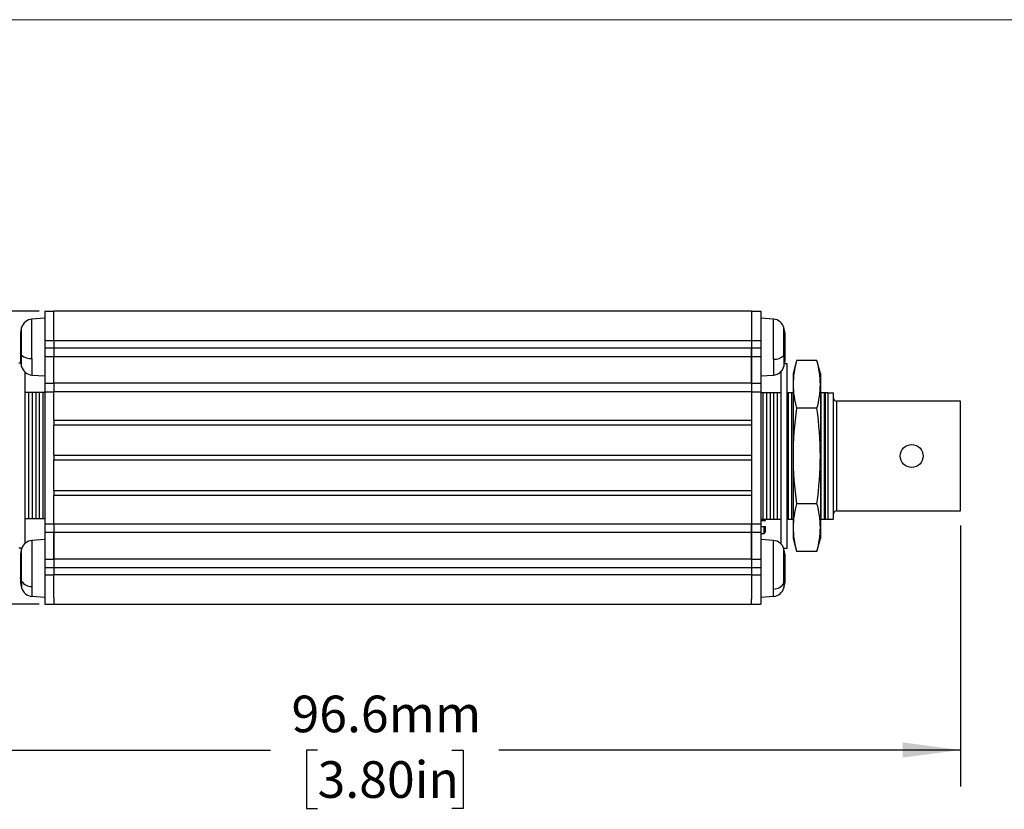
# Model space of a CAD drawing. Units: millimetres. Extents: x 2 to 278, y 1 to 215.
# Drawn here: x 107 to 193, y 146 to 215 of the extents above; entities that cross this region are included whole.
import ezdxf

# ---------------------------------------------------------------- set-up
doc = ezdxf.new("R2010")
doc.units = ezdxf.units.MM
doc.layers.add('BEMAßUNG', color=7, linetype='Continuous')
doc.styles.add('SLDTEXTSTYLE0', font='TXT', dxfattribs={"width": 0.75})
doc.dimstyles.new('SLDDIMSTYLE1', dxfattribs={"dimtxt": 3.175, "dimasz": 5, "dimexe": 0, "dimexo": 0.0625, "dimgap": 0.79375, "dimtad": 0, "dimtih": 1, "dimtoh": 1, "dimdec": 1, "dimrnd": 1e-09, "dimzin": 12, "dimdsep": 46, "dimtxsty": 'SLDTEXTSTYLE0', "dimsah": 1, "dimcen": 0.09, "dimadec": 0, "dimazin": 3, "dimtfac": 1, "dimtdec": 3, "dimtmove": 0, "dimatfit": 0, "dimfxl": 1, "dimfrac": 2, "dimtolj": 1, "dimtzin": 12, "dimarcsym": 0})
doc.dimstyles.new('SLDDIMSTYLE2', dxfattribs={"dimtxt": 3.175, "dimasz": 5, "dimexe": 0, "dimexo": 0.0625, "dimgap": 0.79375, "dimtad": 0, "dimtih": 1, "dimtoh": 1, "dimdec": 1, "dimrnd": 1e-09, "dimzin": 12, "dimdsep": 46, "dimtxsty": 'SLDTEXTSTYLE0', "dimsah": 1, "dimcen": 0.09, "dimadec": 0, "dimazin": 3, "dimtfac": 1, "dimtdec": 3, "dimtofl": 0, "dimtmove": 0, "dimatfit": 3, "dimfxl": 1, "dimfrac": 2, "dimtolj": 1, "dimtzin": 12, "dimarcsym": 0})

# ---------------------------------------------------------------- blocks, each defined once
blk = doc.blocks.new('_D_11')
at = {"layer": 'BEMAßUNG', "color": 174, "true_color": 0x0000a0}
for p, q in [((76.267, 189.381), (76.267, 196.381)), ((109.046, 189.381), (73.092, 189.381)), ((70.448, 177.222), (69.481, 177.222)), ((69.481, 177.222), (69.481, 172.181)), ((82.085, 177.222), (83.053, 177.222)), ((83.053, 177.222), (83.053, 172.181)), ((69.481, 172.181), (70.448, 172.181)), ((83.053, 172.181), (82.085, 172.181)), ((109.046, 163.981), (73.092, 163.981)), ((76.267, 163.981), (76.267, 156.981))]:
    blk.add_line(p, q, dxfattribs=at)
for points in [[(76.267, 189.381), (76.925, 194.381), (75.608, 194.381)], [(76.267, 163.981), (75.608, 158.981), (76.925, 158.981)]]:
    blk.add_solid(points, dxfattribs=at)
at = {"layer": 'BEMAßUNG', "color": 174, "true_color": 0x0000a0, "char_height": 3.175, "attachment_point": 1, "style": 'SLDTEXTSTYLE0'}
for s, insert in [('25.4mm', (68.192, 181.959)), ('1.00in', (70.448, 176.274))]:
    blk.add_mtext(s, dxfattribs=dict(at, insert=insert))
blk = doc.blocks.new('_D_12')
at = {"layer": 'BEMAßUNG', "color": 174, "true_color": 0x0000a0}
for p, q in [((92.267, 170.863), (92.267, 148.175)), ((188.869, 170.813), (188.869, 148.175)), ((92.267, 151.35), (129.087, 151.35)), ((133.16, 151.326), (132.192, 151.326)), ((132.192, 151.326), (132.192, 146.286)), ((144.797, 151.326), (145.764, 151.326)), ((145.764, 151.326), (145.764, 146.286)), ((188.869, 151.35), (148.87, 151.35)), ((132.192, 146.286), (133.16, 146.286)), ((145.764, 146.286), (144.797, 146.286))]:
    blk.add_line(p, q, dxfattribs=at)
for points in [[(92.267, 151.35), (97.267, 150.692), (97.267, 152.009)], [(188.869, 151.35), (183.869, 152.009), (183.869, 150.692)]]:
    blk.add_solid(points, dxfattribs=at)
at = {"layer": 'BEMAßUNG', "color": 174, "true_color": 0x0000a0, "char_height": 3.175, "attachment_point": 1, "style": 'SLDTEXTSTYLE0'}
for s, insert in [('96.6mm', (130.904, 156.064)), ('3.80in', (133.16, 150.378))]:
    blk.add_mtext(s, dxfattribs=dict(at, insert=insert))

msp = doc.modelspace()

# ---------------------------------------------------------------- linework, layer by layer
at = {"color": 7, "linetype": 'Continuous', "lineweight": 18}
msp.add_line((1.579, 214.645), (277.989, 214.645), dxfattribs=at)
at = {"color": 7, "linetype": 'Continuous', "lineweight": 25}
for p, q in [((109.516, 188.769), (108.411, 188.692)), ((108.411, 185.276), (108.411, 188.691)), ((109.516, 189.38), (110.316, 189.38)), ((109.516, 189.38), (109.516, 189.379)), ((109.516, 189.38), (110.316, 189.38)), ((109.516, 189.38), (109.516, 189.38)), ((109.516, 189.38), (110.316, 189.38)), ((109.516, 189.38), (109.516, 189.38)), ((109.516, 189.379), (110.316, 189.379)), ((109.516, 189.379), (109.516, 186.839)), ((109.516, 189.379), (110.316, 189.379)), ((109.516, 189.379), (109.516, 189.379)), ((109.516, 189.379), (110.316, 189.379)), ((109.516, 189.379), (109.516, 189.379)), ((170.768, 189.381), (110.316, 189.381)), ((110.316, 186.841), (110.316, 189.381)), ((170.768, 189.382), (171.568, 189.382)), ((170.768, 189.382), (170.768, 186.842)), ((170.768, 189.382), (171.568, 189.382)), ((170.768, 189.382), (170.768, 189.382)), ((170.768, 189.382), (171.568, 189.382)), ((170.768, 189.382), (170.768, 189.382)), ((170.768, 189.382), (171.568, 189.382)), ((170.768, 189.382), (170.768, 189.382)), ((170.768, 189.382), (171.568, 189.382)), ((170.768, 189.382), (170.768, 189.382)), ((170.768, 189.382), (171.568, 189.382)), ((170.768, 189.382), (170.768, 189.382)), ((171.568, 189.382), (171.568, 186.842)), ((171.568, 189.382), (171.568, 189.382)), ((171.568, 189.382), (171.568, 189.382)), ((171.568, 189.382), (171.568, 189.382)), ((171.568, 189.382), (171.568, 189.382)), ((171.568, 189.382), (171.568, 189.382)), ((172.672, 188.692), (171.568, 188.769)), ((172.672, 188.692), (172.672, 188.692)), ((172.672, 185.215), (172.672, 188.692)), ((107.516, 185.578), (107.516, 187.956)), ((173.567, 185.535), (173.567, 187.957)), ((107.416, 187.469), (107.416, 186.971)), ((107.416, 186.971), (107.416, 185.778)), ((173.668, 186.944), (173.668, 187.469)), ((173.668, 185.747), (173.668, 186.944)), ((109.516, 186.839), (110.316, 186.839)), ((109.516, 186.839), (109.516, 186.201)), ((109.516, 186.201), (110.316, 186.201)), ((109.516, 186.201), (109.516, 185.459)), ((110.316, 186.841), (170.768, 186.841)), ((110.316, 186.841), (110.316, 186.203)), ((110.316, 186.203), (170.768, 186.203)), ((110.316, 186.203), (110.316, 185.461)), ((170.768, 186.842), (171.568, 186.842)), ((170.768, 186.842), (170.768, 186.204)), ((170.768, 186.204), (171.568, 186.204)), ((170.768, 186.204), (170.768, 185.461)), ((170.768, 185.461), (170.768, 186.203)), ((171.568, 186.842), (171.568, 186.204)), ((171.568, 186.204), (171.568, 185.461)), ((107.416, 185.778), (107.416, 185.076)), ((107.516, 184.583), (107.516, 185.578)), ((108.411, 185.276), (108.411, 183.849)), ((109.516, 185.459), (110.316, 185.459)), ((109.516, 185.459), (109.516, 183.14)), ((110.316, 185.493), (110.316, 185.459)), ((110.316, 185.461), (170.768, 185.461)), ((110.316, 183.141), (110.316, 185.461)), ((110.316, 185.459), (110.316, 185.41)), ((170.768, 183.141), (170.768, 185.461)), ((170.768, 185.461), (171.568, 185.461)), ((170.768, 185.461), (170.768, 183.142)), ((171.568, 185.461), (171.568, 183.142)), ((172.672, 185.215), (172.672, 183.847)), ((173.567, 185.535), (173.567, 184.582)), ((173.668, 185.073), (173.668, 185.747)), ((107.448, 184.884), (107.278, 184.884)), ((107.416, 185.076), (107.416, 185.069)), ((107.416, 185.069), (107.448, 184.884)), ((173.567, 184.582), (173.567, 184.582)), ((173.627, 184.833), (173.668, 185.069)), ((173.858, 184.833), (173.627, 184.833)), ((173.668, 185.069), (173.668, 185.073)), ((173.858, 176.832), (173.858, 184.833)), ((174.662, 185.103), (174.366, 183.995)), ((176.431, 185.103), (174.662, 185.103)), ((176.728, 183.995), (176.431, 185.103)), ((107.837, 169.282), (107.837, 184.079)), ((108.411, 183.847), (109.516, 183.769)), ((171.568, 183.769), (172.672, 183.847)), ((172.672, 183.847), (172.672, 183.847)), ((173.299, 184.127), (173.299, 176.832)), ((174.366, 183.995), (174.366, 183.036)), ((176.728, 183.995), (176.728, 183.036)), ((109.516, 183.14), (110.316, 183.14)), ((109.516, 183.14), (109.516, 182.397)), ((170.768, 183.141), (110.316, 183.141)), ((110.316, 183.141), (110.316, 182.399)), ((170.768, 183.142), (171.568, 183.142)), ((170.768, 183.142), (170.768, 182.4)), ((171.568, 183.142), (171.568, 182.4)), ((174.366, 183.036), (174.366, 176.832)), ((176.728, 183.036), (176.728, 176.832)), ((108.112, 182.344), (107.837, 182.344)), ((108.112, 182.344), (108.112, 171.422)), ((108.423, 182.344), (108.112, 182.344)), ((108.423, 182.344), (108.423, 171.422)), ((108.734, 182.344), (108.423, 182.344)), ((108.734, 182.344), (108.734, 171.422)), ((109.045, 182.344), (108.734, 182.344)), ((109.045, 182.344), (109.045, 171.422)), ((109.361, 182.344), (109.045, 182.344)), ((109.361, 182.344), (109.361, 171.422)), ((109.516, 182.344), (109.361, 182.344)), ((109.516, 182.397), (110.316, 182.397)), ((109.516, 182.397), (109.516, 170.961)), ((170.768, 182.399), (110.316, 182.399)), ((110.316, 179.949), (110.316, 182.399)), ((170.768, 182.4), (171.568, 182.4)), ((170.768, 182.4), (170.768, 170.964)), ((171.568, 182.4), (171.568, 170.964)), ((171.775, 182.293), (171.568, 182.293)), ((171.775, 171.371), (171.775, 182.293)), ((172.09, 182.293), (171.775, 182.293)), ((172.09, 171.371), (172.09, 182.293)), ((172.401, 182.293), (172.09, 182.293)), ((172.401, 171.371), (172.401, 182.293)), ((172.712, 182.293), (172.401, 182.293)), ((172.712, 171.371), (172.712, 182.293)), ((173.023, 182.293), (172.712, 182.293)), ((173.023, 171.371), (173.023, 182.293)), ((173.299, 182.293), (173.023, 182.293)), ((173.957, 182.293), (173.858, 182.293)), ((173.957, 171.371), (173.957, 182.293)), ((174.268, 182.293), (173.957, 182.293)), ((174.268, 171.371), (174.268, 182.293)), ((174.366, 182.293), (174.268, 182.293)), ((176.757, 182.293), (176.728, 182.293)), ((176.757, 182.293), (176.757, 171.371)), ((177.068, 182.293), (176.757, 182.293)), ((177.068, 182.293), (177.068, 171.371)), ((177.153, 182.293), (177.068, 182.293)), ((177.153, 182.293), (177.153, 171.371)), ((177.363, 182.293), (177.153, 182.293)), ((177.363, 182.293), (177.363, 171.371)), ((177.363, 182.293), (177.871, 182.293)), ((177.871, 171.371), (177.871, 182.293)), ((176.431, 180.968), (174.662, 180.968)), ((178.125, 181.582), (178.125, 172.083)), ((188.869, 181.582), (178.125, 181.582)), ((188.869, 172.083), (188.869, 181.582)), ((110.316, 179.949), (170.768, 179.949)), ((110.316, 179.948), (110.316, 179.51)), ((170.768, 179.509), (110.316, 179.509)), ((110.316, 176.901), (110.316, 179.509)), ((110.316, 176.901), (170.768, 176.901)), ((110.316, 176.9), (110.316, 176.462)), ((173.299, 176.832), (173.299, 169.235)), ((173.858, 168.831), (173.858, 176.832)), ((174.366, 176.832), (174.366, 170.629)), ((176.728, 176.832), (176.728, 170.629)), ((170.768, 176.461), (110.316, 176.461)), ((110.316, 173.853), (110.316, 176.461)), ((110.316, 173.853), (170.768, 173.853)), ((110.316, 173.852), (110.316, 173.414)), ((170.768, 173.413), (110.316, 173.413)), ((110.316, 170.963), (110.316, 173.413)), ((176.431, 172.697), (174.662, 172.697)), ((178.125, 172.083), (188.869, 172.083)), ((107.837, 171.422), (108.112, 171.422)), ((108.112, 171.422), (108.423, 171.422)), ((108.423, 171.422), (108.734, 171.422)), ((108.734, 171.422), (109.045, 171.422)), ((109.045, 171.422), (109.361, 171.422)), ((109.361, 171.422), (109.516, 171.422)), ((109.516, 170.961), (110.316, 170.961)), ((109.516, 170.961), (109.516, 170.219)), ((110.316, 170.963), (170.768, 170.963)), ((110.316, 170.963), (110.316, 170.221)), ((110.316, 170.961), (110.316, 170.219)), ((170.768, 170.964), (171.568, 170.964)), ((170.768, 170.964), (170.768, 170.221)), ((170.768, 170.221), (170.768, 170.963)), ((171.568, 171.371), (171.775, 171.371)), ((171.568, 171.238), (171.859, 171.238)), ((171.568, 170.964), (171.568, 170.221)), ((171.568, 170.73), (171.859, 170.73)), ((171.775, 171.371), (172.09, 171.371)), ((171.859, 171.238), (171.986, 171.238)), ((171.859, 170.73), (171.986, 170.73)), ((171.986, 170.247), (171.986, 170.73)), ((172.09, 171.371), (172.401, 171.371)), ((172.401, 171.371), (172.712, 171.371)), ((172.712, 171.371), (173.023, 171.371)), ((173.023, 171.371), (173.299, 171.371)), ((173.858, 171.371), (173.957, 171.371)), ((173.957, 171.371), (174.268, 171.371)), ((174.268, 171.371), (174.366, 171.371)), ((176.728, 171.371), (176.757, 171.371)), ((176.757, 171.371), (177.068, 171.371)), ((177.068, 171.371), (177.153, 171.371)), ((177.153, 171.371), (177.363, 171.371)), ((177.363, 171.371), (177.871, 171.371)), ((109.516, 170.219), (110.316, 170.219)), ((109.516, 170.219), (109.516, 167.9)), ((110.316, 170.221), (170.768, 170.221)), ((110.316, 167.901), (110.316, 170.221)), ((110.316, 170.219), (110.316, 167.9)), ((170.768, 167.901), (170.768, 170.221)), ((170.768, 170.221), (171.568, 170.221)), ((170.768, 170.221), (170.768, 167.902)), ((171.568, 170.221), (171.568, 167.902)), ((171.568, 170.12), (171.859, 170.12)), ((171.859, 170.12), (171.986, 170.247)), ((174.366, 170.629), (174.366, 169.67)), ((176.728, 170.629), (176.728, 169.67)), ((109.516, 169.592), (108.411, 169.515)), ((108.411, 169.514), (108.411, 165.515)), ((172.672, 169.515), (171.568, 169.592)), ((172.672, 169.515), (172.672, 169.515)), ((172.672, 165.304), (172.672, 169.514)), ((174.366, 169.67), (174.662, 168.561)), ((176.431, 168.561), (176.728, 169.67)), ((107.278, 168.882), (107.55, 168.882)), ((107.416, 168.292), (107.416, 168.272)), ((107.416, 168.272), (107.416, 167.49)), ((107.516, 165.993), (107.516, 168.779)), ((173.552, 168.831), (173.858, 168.831)), ((173.567, 165.846), (173.567, 168.779)), ((173.668, 168.236), (173.668, 168.292)), ((173.668, 167.35), (173.668, 168.236)), ((176.431, 168.561), (174.662, 168.561)), ((107.416, 167.49), (107.416, 166.311)), ((109.516, 167.9), (110.316, 167.9)), ((109.516, 167.9), (109.516, 167.157)), ((170.768, 167.901), (110.316, 167.901)), ((110.316, 167.901), (110.316, 167.159)), ((170.768, 167.902), (171.568, 167.902)), ((170.768, 167.902), (170.768, 167.16)), ((171.568, 167.902), (171.568, 167.16)), ((173.668, 166.206), (173.668, 167.35)), ((109.516, 167.157), (110.316, 167.157)), ((109.516, 167.157), (109.516, 166.519)), ((109.516, 166.519), (110.316, 166.519)), ((109.516, 166.519), (109.516, 163.979)), ((110.316, 167.159), (170.768, 167.159)), ((110.316, 167.159), (110.316, 166.521)), ((170.768, 166.521), (110.316, 166.521)), ((110.316, 164.545), (110.316, 166.521)), ((170.768, 167.16), (171.568, 167.16)), ((170.768, 167.16), (170.768, 166.522)), ((170.768, 166.522), (171.568, 166.522)), ((170.768, 166.522), (170.768, 164.421)), ((171.568, 167.16), (171.568, 166.522)), ((171.568, 166.522), (171.568, 163.982)), ((107.416, 166.311), (107.416, 165.892)), ((107.516, 165.993), (107.516, 165.405)), ((173.567, 165.846), (173.567, 165.406)), ((173.668, 165.892), (173.668, 166.206)), ((108.411, 165.515), (108.411, 164.67)), ((108.411, 164.67), (109.516, 164.592)), ((171.568, 164.592), (172.672, 164.67)), ((172.672, 164.672), (172.672, 165.304)), ((109.516, 163.979), (110.316, 163.979)), ((110.316, 164.545), (110.316, 163.979)), ((110.316, 163.981), (170.768, 163.981)), ((170.768, 163.981), (170.768, 164.421)), ((170.768, 163.982), (171.568, 163.982))]:
    msp.add_line(p, q, dxfattribs=at)
at = {"color": 7, "linetype": 'Continuous', "lineweight": 25, "flags": 128}
for points in [[(107.516, 187.957), (107.458, 187.714), (107.416, 187.469)], [(107.516, 187.957), (107.458, 187.714), (107.416, 187.469)], [(173.668, 187.469), (173.625, 187.714), (173.567, 187.957)], [(173.668, 187.469), (173.625, 187.714), (173.567, 187.957)], [(107.516, 185.578), (107.458, 185.677), (107.416, 185.778)], [(173.567, 185.535), (173.625, 185.64), (173.668, 185.747)], [(107.416, 185.069), (107.458, 184.824), (107.516, 184.582)], [(173.567, 184.582), (173.625, 184.824), (173.668, 185.069)], [(171.859, 171.238), (171.859, 171.301), (171.859, 171.362), (171.859, 171.372)], [(171.859, 170.12), (171.859, 170.121), (171.859, 170.126), (171.859, 170.136), (171.859, 170.152), (171.859, 170.172), (171.859, 170.197), (171.859, 170.226), (171.859, 170.261), (171.859, 170.299), (171.859, 170.342), (171.859, 170.388), (171.859, 170.438), (171.859, 170.491), (171.859, 170.547), (171.859, 170.606), (171.859, 170.667), (171.859, 170.73)], [(171.986, 171.238), (171.986, 171.295), (171.986, 171.35), (171.986, 171.372)], [(107.516, 168.78), (107.458, 168.537), (107.416, 168.292)], [(107.516, 168.78), (107.458, 168.537), (107.416, 168.292)], [(173.668, 168.292), (173.625, 168.537), (173.567, 168.78)], [(173.668, 168.292), (173.625, 168.537), (173.567, 168.78)], [(107.516, 165.993), (107.458, 166.151), (107.416, 166.311)], [(107.416, 165.892), (107.458, 165.647), (107.516, 165.405)], [(107.416, 165.892), (107.458, 165.647), (107.516, 165.405)], [(173.567, 165.846), (173.625, 166.026), (173.668, 166.206)], [(173.567, 165.405), (173.625, 165.647), (173.668, 165.892)], [(173.567, 165.405), (173.625, 165.647), (173.668, 165.892)]]:
    msp.add_lwpolyline(points, dxfattribs=at)
at = {"color": 7, "linetype": 'Continuous', "lineweight": 25}
msp.add_circle((184.64, 176.832), 0.991, dxfattribs=at)
for centre, radius, start, end in [((108.481, 187.695), 1, 94.00889, 164.88125), ((172.602, 187.695), 1, 15.1963, 85.99851), ((108.316, 186.472), 1.2, 228.20984, 274.57928), ((172.764, 186.371), 1.16, 265.47444, 313.8695), ((108.481, 184.844), 1, 195.12584, 265.99282), ((172.602, 184.844), 1, 274.00071, 344.80338), ((182.292, 182.952), 7.927, 164.25758, 179.39952), ((168.801, 182.952), 7.927, 0.60048, 15.74242), ((182.29, 183.118), 7.925, 180.59825, 195.74465), ((168.803, 183.118), 7.925, 344.25535, 359.40175), ((178.127, 181.838), 0.256, 179.57611, 269.55831), ((205.241, 176.694), 30.876, 172.04358, 179.74321), ((145.852, 176.694), 30.876, 0.25679, 7.95642), ((205.233, 176.97), 30.868, 180.25578, 187.95743), ((145.86, 176.97), 30.868, 352.04257, 359.74422), ((182.293, 170.546), 7.927, 164.25769, 179.39942), ((168.801, 170.546), 7.927, 0.60058, 15.74231), ((178.127, 171.827), 0.256, 90.44424, 180.42135), ((182.29, 170.712), 7.925, 180.59837, 195.74453), ((168.803, 170.712), 7.925, 344.25547, 359.40163), ((108.481, 168.518), 1, 94.00688, 164.85854), ((172.602, 168.518), 1, 15.12138, 85.99588), ((108.367, 166.507), 0.993, 211.13116, 272.58574), ((172.693, 166.279), 0.976, 268.78164, 333.68428), ((108.481, 165.667), 1, 195.15695, 265.99426), ((172.602, 165.667), 1, 274.00932, 344.87976)]:
    msp.add_arc(centre, radius, start, end, dxfattribs=at)

# ---------------------------------------------------------------- dimensions: what is measured, and where the dimension line sits
at = {"layer": 'BEMAßUNG', "color": 174, "true_color": 0x0000a0}
dim = msp.add_linear_dim(base=(76.267, 163.981), p1=(110.316, 189.381), p2=(110.316, 163.981), angle=90, dimstyle='SLDDIMSTYLE1', dxfattribs=at)
dim.commit()
dim.dimension.update_dxf_attribs({"geometry": '_D_11', "text_midpoint": (76.267, 177.246), "dimtype": 160})
dim = msp.add_linear_dim(base=(188.869, 151.35), p1=(92.267, 172.133), p2=(188.869, 172.083), dimstyle='SLDDIMSTYLE2', dxfattribs=at)
dim.commit()
dim.dimension.update_dxf_attribs({"geometry": '_D_12', "text_midpoint": (138.978, 151.35), "dimtype": 160})

doc.saveas('drawing.dxf')
